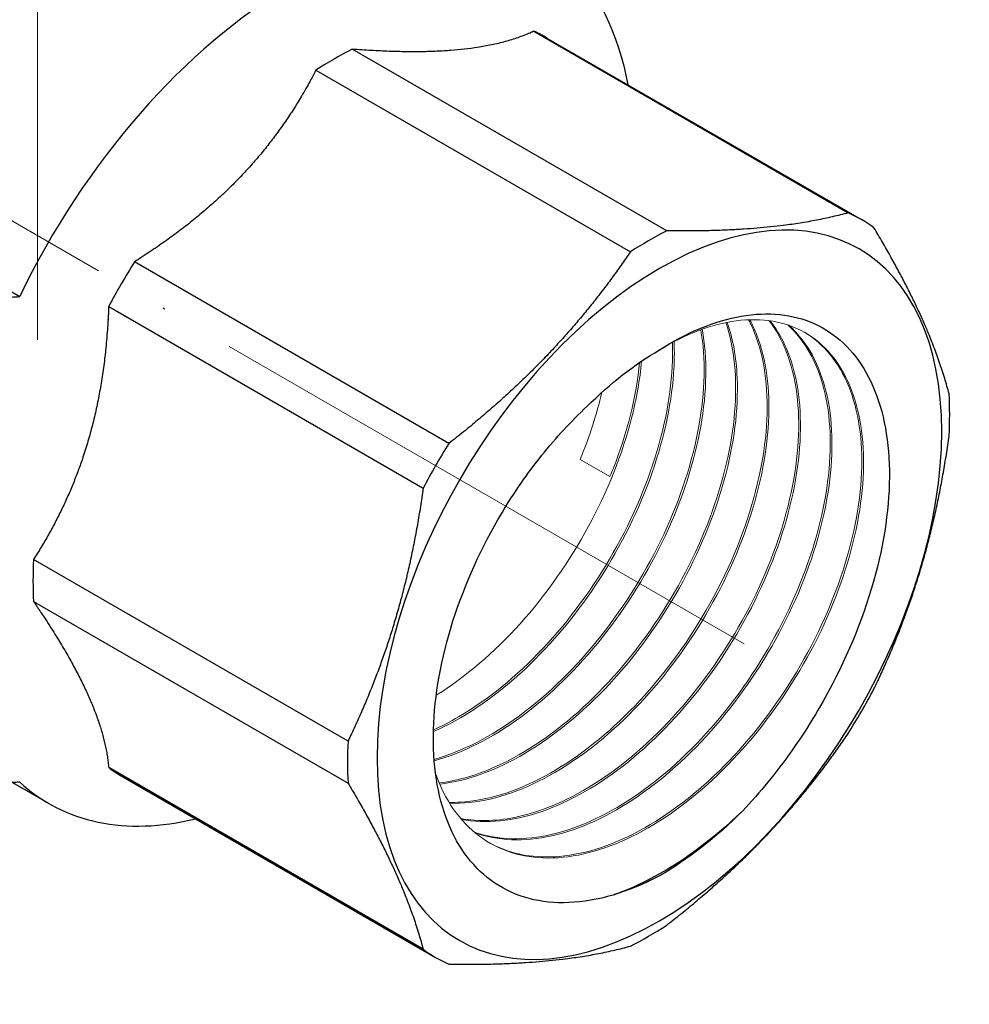
# Model space of a CAD drawing. Units: millimetres. Extents: x 296 to 1286, y 437 to 743.
# Drawn here: x 825 to 863, y 468 to 508 of the extents above; entities that cross this region are included whole.
import ezdxf

# ---------------------------------------------------------------- set-up
doc = ezdxf.new("R2010")
doc.units = ezdxf.units.MM
doc.linetypes.add('ACAD_ISO04W100', pattern=[30, 24, -3, 0, -3])
for name, color, linetype, lineweight in [('Осевая', 1, 'ACAD_ISO04W100', 15), ('Основная толстая', 7, 'Continuous', 30), ('Основная тонкая', 7, 'Continuous', 15), ('Размеры', 7, 'Continuous', 18)]:
    doc.layers.add(name, color=color, linetype=linetype, lineweight=lineweight)

# ---------------------------------------------------------------- blocks, each defined once
blk = doc.blocks.new('*U651')
at = {"layer": 'Осевая', "color": 0, "transparency": 16777216}
blk.add_line((8.795, -5.078), (-56.89, 32.845), dxfattribs=at)
blk = doc.blocks.new('A$C9a47ffe3')
at = {"layer": 'Осевая'}
blk.add_line((0, 40.12), (0, -4.201), dxfattribs=at)
at = {"layer": 'Основная толстая', "color": 0, "linetype": 'Continuous', "extrusion": (-1.11022e-16, 0.816497, 0.57735)}
for p, q in [((20.03, 8.248), (32.724, 0.919)), ((20.565, 7.975), (33.26, 0.646)), ((25.4, 0.194), (12.706, 7.523)), ((11.235, 6.674), (23.93, -0.655)), ((-14.51, 5.503), (-0.722, -2.458)), ((16.606, -8.387), (3.911, -1.058)), ((2.872, -2.859), (15.566, -10.188)), ((12.532, -20.396), (-0.162, -13.067)), ((-0.162, -14.765), (12.532, -22.094)), ((15.566, -28.8), (2.872, -21.47)), ((3.376, -21.798), (16.07, -29.127)), ((-1.006, -22.073), (0.444, -22.91))]:
    blk.add_line(p, q, dxfattribs=at)
at = {"layer": 'Основная толстая', "color": 0, "linetype": 'Continuous'}
for centre, major_axis, start_param, end_param in [((10.253, -5.92), (9.809, 16.99), -0.127234, 1.69803), ((11.971, -6.911), (8.595, 14.887), 0, 0.060525), ((11.971, -6.911), (-8.595, -14.887), -2.416719, -2.29567), ((25.102, -14.493), (8.059, 13.959), -2.356194, 3.926991), ((24.665, -14.24), (8.595, 14.887), -0.060525, 0.060525), ((24.665, -14.24), (-8.595, -14.887), -2.416719, -2.29567), ((11.971, -6.911), (-8.595, -14.887), -1.631321, -1.510272), ((24.665, -14.24), (8.595, 14.887), -0.845923, -0.724873), ((24.665, -14.24), (-8.595, -14.887), -1.631321, -1.510272), ((11.971, -6.911), (-8.595, -14.887), -0.845923, -0.724873), ((24.665, -14.24), (8.595, 14.887), -1.631321, -1.510272), ((24.665, -14.24), (-8.595, -14.887), -0.845923, -0.724873), ((11.971, -6.911), (-8.595, -14.887), -0.060525, 0), ((10.253, -5.92), (-9.809, -16.99), -0.127234, 0.502889), ((24.665, -14.24), (8.595, 14.887), -2.416719, -2.29567), ((24.665, -14.24), (-8.595, -14.887), -0.060525, 0.060525)]:
    blk.add_ellipse(centre, major_axis=major_axis, ratio=0.57735, start_param=start_param, end_param=end_param, dxfattribs=at)
at = {"layer": 'Основная толстая', "color": 0, "linetype": 'Continuous', "extrusion": (1.35059e-16, 1.78418e-16, -1)}
blk.add_ellipse((9.546, -5.511), major_axis=(10.309, 17.856), ratio=0.57735, start_param=0.164212, end_param=0.585025, dxfattribs=at)
at = {"layer": 'Основная толстая', "color": 0, "linetype": 'Continuous', "extrusion": (2.03452e-16, 7.48333e-17, -1)}
blk.add_ellipse((25.102, -14.493), major_axis=(6.05, 10.479), ratio=0.57735, start_param=-1.134464, end_param=-0.785398, dxfattribs=at)
at = {"layer": 'Основная толстая', "color": 0, "linetype": 'Continuous', "extrusion": (2.77556e-17, 4.80741e-17, -1)}
blk.add_ellipse((25.102, -14.493), major_axis=(-6.95, -12.038), ratio=0.57735, start_param=-1.134464, end_param=-0.785398, dxfattribs=at)
at = {"layer": 'Основная толстая', "color": 0, "linetype": 'Continuous'}
for points in [[(20.03, 8.248), (19.808, 8.145), (17.242, 7.172), (12.706, 7.523)], [(11.235, 6.674), (11.013, 6.242), (8.447, 1.798), (3.911, -1.058)], [(2.872, -2.859), (2.851, -3.406), (2.41, -9.077), (-0.162, -13.067)], [(-0.162, -14.765), (0.101, -15.149), (2.666, -19.084), (2.872, -21.47)]]:
    blk.add_rational_spline(points, [6.41496907954, 6.44797305011, 6.75291353016, 6.41496907954], degree=2, knots=[21.976202, 21.976202, 21.976202, 22.846171, 31.75422, 31.75422, 31.75422], dxfattribs=at)
for points, weights in [([(32.724, 0.919), (29.808, 0.126), (25.4, 0.194)], [1, 1.05782544181, 1]), ([(36.798, -6.387), (36.027, -3.465), (33.764, 0.319)], [1, 1.05782544181, 1]), ([(23.93, -0.655), (21.014, -4.952), (16.606, -8.387)], [1, 1.05782544181, 1]), ([(-2.31, -2.558), (-1.491, -2.51), (-0.722, -2.458)], [1.41387473888, 1.43674827001, 1.45859133961]), ([(33.764, -18.293), (36.027, -13.62), (36.798, -8.085)], [1, 1.05782544181, 1]), ([(15.566, -10.188), (14.795, -15.723), (12.532, -20.396)], [1, 1.05782544181, 1]), ([(25.4, -27.825), (29.808, -24.391), (32.724, -20.094)], [1, 1.05782544181, 1]), ([(-0.722, -22.054), (-1.491, -22.106), (-2.31, -22.154)], [1.45859133961, 1.43674827001, 1.41387473888]), ([(12.532, -22.094), (14.795, -25.878), (15.566, -28.8)], [1, 1.05782544181, 1]), ([(16.606, -29.4), (21.014, -29.468), (23.93, -28.674)], [1, 1.05782544181, 1])]:
    blk.add_rational_spline(points, weights, degree=2, dxfattribs=at)
for points, knots in [([(25.102, -4.613), (26.225, -3.896), (27.348, -3.435), (29.492, -3.062), (30.489, -3.165), (32.223, -3.94), (32.936, -4.615), (33.977, -6.465), (34.286, -7.631), (34.446, -10.315), (34.287, -11.813), (33.507, -14.952), (32.886, -16.565), (31.588, -19.05), (31.036, -19.953), (29.821, -21.671), (29.16, -22.479), (28.464, -23.217)], [0, 0, 0, 0, 0.4768, 0.4768, 0.963181, 0.963181, 1.459137, 1.459137, 1.964667, 1.964667, 2.479765, 2.479765, 3.00443, 3.00443, 3.320262, 3.320262, 3.6395, 3.6395, 3.6395, 3.6395]), ([(25.102, -25.842), (23.836, -26.505), (22.594, -26.872), (20.318, -26.963), (19.302, -26.696), (17.63, -25.571), (16.983, -24.733), (16.14, -22.602), (15.943, -21.338), (16.022, -18.555), (16.288, -17.067), (17.243, -14.066), (17.914, -12.583), (19.237, -10.37), (19.776, -9.592), (20.931, -8.149), (21.541, -7.489), (22.176, -6.899)], [0, 0, 0, 0, 0.537667, 0.537667, 1.065745, 1.065745, 1.58423, 1.58423, 2.093119, 2.093119, 2.592409, 2.592409, 3.082096, 3.082096, 3.367881, 3.367881, 3.650252, 3.650252, 3.650252, 3.650252]), ([(28.464, -23.217), (27.243, -24.393), (25.938, -25.348), (24.641, -26.009), (24.189, -26.24), (23.737, -26.435), (23.29, -26.594)], [2.7925268, 2.7925268, 2.7925268, 2.7925268, 3.1804961, 3.1804961, 3.1804961, 3.3160431, 3.3160431, 3.3160431, 3.3160431])]:
    blk.add_open_spline(points, degree=3, knots=knots, dxfattribs=at)
at = {"layer": 'Основная тонкая', "color": 0, "linetype": 'Continuous', "extrusion": (-1.11022e-16, 0.816497, 0.57735)}
blk.add_line((23.107, -9.725), (21.905, -9.031), dxfattribs=at)
at = {"layer": 'Основная тонкая', "color": 0, "linetype": 'Continuous'}
for points, knots in [([(16.068, -21.713), (16.447, -22.784), (17.048, -23.645), (17.825, -24.227), (18.602, -24.81), (19.555, -25.114), (20.61, -25.117), (21.666, -25.121), (22.823, -24.824), (23.994, -24.251), (25.167, -23.676), (26.353, -22.824), (27.459, -21.764), (28.565, -20.705), (29.589, -19.438), (30.455, -18.066), (31.32, -16.695), (32.026, -15.22), (32.518, -13.757), (33.011, -12.296), (33.29, -10.849), (33.336, -9.531), (33.382, -8.21), (33.194, -7.021), (32.789, -6.058), (32.384, -5.097), (31.764, -4.362), (30.979, -3.914), (30.192, -3.464), (29.241, -3.302), (28.202, -3.441), (27.22, -3.572), (26.162, -3.972), (25.102, -4.613)], [-4.400337, -4.400337, -4.400337, -4.400337, -3.998609, -3.998609, -3.998609, -3.597014, -3.597014, -3.597014, -3.195538, -3.195538, -3.195538, -2.792963, -2.792963, -2.792963, -2.390769, -2.390769, -2.390769, -1.988904, -1.988904, -1.988904, -1.587315, -1.587315, -1.587315, -1.184761, -1.184761, -1.184761, -0.782911, -0.782911, -0.782911, -0.3804, -0.3804, -0.3804, 0, 0, 0, 0]), ([(27.789, -3.511), (28.131, -4.535), (28.252, -5.773), (28.14, -7.126), (28.028, -8.477), (27.684, -9.943), (27.132, -11.406), (26.58, -12.871), (25.819, -14.332), (24.909, -15.672), (24.001, -17.011), (22.944, -18.227), (21.819, -19.225), (20.694, -20.223), (19.502, -21.002), (18.335, -21.498), (17.611, -21.805), (16.897, -22.005), (16.214, -22.09)], [32.659072, 32.659072, 32.659072, 32.659072, 33.060841, 33.060841, 33.060841, 33.46235, 33.46235, 33.46235, 33.864651, 33.864651, 33.864651, 34.266315, 34.266315, 34.266315, 34.66835, 34.66835, 34.66835, 34.917864, 34.917864, 34.917864, 34.917864]), ([(16.234, -22.137), (17.331, -22.009), (18.511, -21.582), (19.683, -20.889), (20.855, -20.198), (22.018, -19.242), (23.083, -18.1), (24.149, -16.955), (25.117, -15.622), (25.911, -14.21), (26.703, -12.799), (27.322, -11.31), (27.72, -9.859), (28.119, -8.408), (28.297, -6.997), (28.241, -5.74), (28.205, -4.919), (28.071, -4.164), (27.843, -3.5)], [-28.640857, -28.640857, -28.640857, -28.640857, -28.239079, -28.239079, -28.239079, -27.837562, -27.837562, -27.837562, -27.435238, -27.435238, -27.435238, -27.033556, -27.033556, -27.033556, -26.631478, -26.631478, -26.631478, -26.369131, -26.369131, -26.369131, -26.369131]), ([(28.704, -3.397), (29.171, -4.289), (29.428, -5.42), (29.452, -6.697), (29.475, -7.974), (29.266, -9.396), (28.838, -10.851), (28.39, -12.375), (27.702, -13.933), (26.831, -15.389), (25.999, -16.781), (25.002, -18.079), (23.915, -19.179), (22.829, -20.278), (21.655, -21.18), (20.483, -21.811), (19.311, -22.442), (18.142, -22.803), (17.065, -22.863), (16.912, -22.872), (16.761, -22.874), (16.612, -22.871)], [26.25738, 26.25738, 26.25738, 26.25738, 26.659319, 26.659319, 26.659319, 27.060969, 27.060969, 27.060969, 27.481643, 27.481643, 27.481643, 27.883612, 27.883612, 27.883612, 28.285044, 28.285044, 28.285044, 28.686541, 28.686541, 28.686541, 28.743667, 28.743667, 28.743667, 28.743667]), ([(16.636, -22.91), (17.683, -22.943), (18.836, -22.675), (20.006, -22.127), (21.175, -21.58), (22.362, -20.755), (23.473, -19.718), (24.584, -18.682), (25.619, -17.435), (26.5, -16.076), (27.381, -14.716), (28.107, -13.245), (28.621, -11.781), (29.135, -10.319), (29.438, -8.865), (29.508, -7.535), (29.578, -6.204), (29.415, -4.998), (29.035, -4.014), (28.951, -3.796), (28.856, -3.59), (28.752, -3.395)], [-22.466415, -22.466415, -22.466415, -22.466415, -22.064466, -22.064466, -22.064466, -21.662808, -21.662808, -21.662808, -21.261389, -21.261389, -21.261389, -20.859369, -20.859369, -20.859369, -20.457902, -20.457902, -20.457902, -20.056331, -20.056331, -20.056331, -19.967777, -19.967777, -19.967777, -19.967777]), ([(29.532, -3.433), (30.113, -4.188), (30.497, -5.2), (30.65, -6.388), (30.802, -7.575), (30.725, -8.937), (30.42, -10.366), (30.116, -11.793), (29.587, -13.285), (28.87, -14.723), (28.152, -16.165), (27.248, -17.551), (26.227, -18.771), (25.207, -19.989), (24.071, -21.04), (22.906, -21.84), (21.741, -22.642), (20.547, -23.192), (19.418, -23.444), (18.594, -23.629), (17.805, -23.657), (17.082, -23.525)], [19.860645, 19.860645, 19.860645, 19.860645, 20.262763, 20.262763, 20.262763, 20.664564, 20.664564, 20.664564, 21.066099, 21.066099, 21.066099, 21.468482, 21.468482, 21.468482, 21.870206, 21.870206, 21.870206, 22.272391, 22.272391, 22.272391, 22.565824, 22.565824, 22.565824, 22.565824]), ([(17.111, -23.558), (18.097, -23.747), (19.211, -23.635), (20.367, -23.234), (21.521, -22.833), (22.717, -22.144), (23.862, -21.221), (25.006, -20.299), (26.097, -19.144), (27.053, -17.85), (28.011, -16.553), (28.832, -15.117), (29.452, -13.655), (30.072, -12.197), (30.491, -10.714), (30.68, -9.327), (30.869, -7.938), (30.827, -6.645), (30.558, -5.551), (30.355, -4.721), (30.022, -4.006), (29.575, -3.439)], [-16.288413, -16.288413, -16.288413, -16.288413, -15.886285, -15.886285, -15.886285, -15.484475, -15.484475, -15.484475, -15.082933, -15.082933, -15.082933, -14.680527, -14.680527, -14.680527, -14.278786, -14.278786, -14.278786, -13.876559, -13.876559, -13.876559, -13.571255, -13.571255, -13.571255, -13.571255]), ([(26.773, -3.801), (26.975, -4.949), (26.949, -6.282), (26.694, -7.694), (26.439, -9.109), (25.954, -10.603), (25.276, -12.055), (24.599, -13.505), (23.73, -14.912), (22.735, -16.165), (21.739, -17.42), (20.618, -18.518), (19.458, -19.373), (18.315, -20.214), (17.136, -20.818), (16.009, -21.136)], [39.068485, 39.068485, 39.068485, 39.068485, 39.470084, 39.470084, 39.470084, 39.87267, 39.87267, 39.87267, 40.274544, 40.274544, 40.274544, 40.67712, 40.67712, 40.67712, 41.073638, 41.073638, 41.073638, 41.073638]), ([(16.014, -21.195), (17.153, -20.884), (18.348, -20.279), (19.505, -19.431), (20.672, -18.575), (21.8, -17.472), (22.802, -16.211), (23.796, -14.959), (24.666, -13.552), (25.343, -12.102), (26.028, -10.638), (26.516, -9.131), (26.77, -7.705), (27.025, -6.278), (27.045, -4.933), (26.833, -3.78)], [-34.798215, -34.798215, -34.798215, -34.798215, -34.396607, -34.396607, -34.396607, -33.99196, -33.99196, -33.99196, -33.590066, -33.590066, -33.590066, -33.184043, -33.184043, -33.184043, -32.77802, -32.77802, -32.77802, -32.77802]), ([(30.281, -3.604), (30.967, -4.215), (31.469, -5.099), (31.746, -6.186), (32.022, -7.271), (32.073, -8.558), (31.893, -9.942), (31.713, -11.326), (31.301, -12.806), (30.69, -14.266), (30.078, -15.724), (29.267, -17.161), (28.317, -18.46), (27.366, -19.762), (26.277, -20.926), (25.133, -21.859), (23.992, -22.79), (22.797, -23.49), (21.642, -23.902), (20.486, -24.315), (19.369, -24.439), (18.379, -24.264), (18.117, -24.218), (17.863, -24.151), (17.62, -24.064)], [13.466912, 13.466912, 13.466912, 13.466912, 13.869219, 13.869219, 13.869219, 14.271182, 14.271182, 14.271182, 14.672852, 14.672852, 14.672852, 15.07428, 15.07428, 15.07428, 15.476329, 15.476329, 15.476329, 15.877817, 15.877817, 15.877817, 16.279432, 16.279432, 16.279432, 16.385724, 16.385724, 16.385724, 16.385724]), ([(17.652, -24.091), (18.569, -24.429), (19.633, -24.473), (20.762, -24.22), (21.891, -23.967), (23.084, -23.418), (24.249, -22.617), (25.413, -21.816), (26.549, -20.765), (27.569, -19.548), (28.588, -18.331), (29.491, -16.948), (30.208, -15.511), (30.926, -14.071), (31.458, -12.577), (31.763, -11.147), (32.067, -9.72), (32.146, -8.358), (31.994, -7.171), (31.842, -5.984), (31.461, -4.971), (30.881, -4.216), (30.711, -3.994), (30.523, -3.794), (30.321, -3.617)], [-10.108224, -10.108224, -10.108224, -10.108224, -9.705905, -9.705905, -9.705905, -9.303933, -9.303933, -9.303933, -8.902255, -8.902255, -8.902255, -8.500821, -8.500821, -8.500821, -8.098752, -8.098752, -8.098752, -7.697252, -7.697252, -7.697252, -7.295605, -7.295605, -7.295605, -7.17764, -7.17764, -7.17764, -7.17764]), ([(30.958, -3.902), (31.737, -4.363), (32.35, -5.111), (32.745, -6.084), (33.14, -7.056), (33.318, -8.252), (33.262, -9.577), (33.205, -10.901), (32.916, -12.352), (32.414, -13.815), (31.913, -15.277), (31.199, -16.749), (30.328, -18.114), (29.455, -19.483), (28.424, -20.743), (27.315, -21.793), (26.208, -22.842), (25.023, -23.682), (23.852, -24.244), (22.68, -24.807), (21.523, -25.093), (20.47, -25.076), (19.644, -25.063), (18.883, -24.865), (18.222, -24.492)], [7.07463, 7.07463, 7.07463, 7.07463, 7.477139, 7.477139, 7.477139, 7.879276, 7.879276, 7.879276, 8.281093, 8.281093, 8.281093, 8.682642, 8.682642, 8.682642, 9.085067, 9.085067, 9.085067, 9.486822, 9.486822, 9.486822, 9.889086, 9.889086, 9.889086, 10.204522, 10.204522, 10.204522, 10.204522]), ([(15.981, -20.016), (17.148, -19.502), (18.336, -18.708), (19.456, -17.696), (20.577, -16.683), (21.628, -15.454), (22.527, -14.106), (23.425, -12.761), (24.172, -11.298), (24.71, -9.836), (25.248, -8.372), (25.578, -6.91), (25.675, -5.565), (25.707, -5.122), (25.714, -4.692), (25.696, -4.279)], [-40.937684, -40.937684, -40.937684, -40.937684, -40.536242, -40.536242, -40.536242, -40.134149, -40.134149, -40.134149, -39.732632, -39.732632, -39.732632, -39.330948, -39.330948, -39.330948, -39.198761, -39.198761, -39.198761, -39.198761]), ([(25.628, -4.314), (25.673, -5.576), (25.486, -6.989), (25.079, -8.44), (24.671, -9.893), (24.043, -11.383), (23.242, -12.791), (22.443, -14.198), (21.471, -15.521), (20.403, -16.657), (19.334, -17.793), (18.169, -18.739), (16.996, -19.42), (16.658, -19.617), (16.32, -19.792), (15.983, -19.943)], [45.490069, 45.490069, 45.490069, 45.490069, 45.891503, 45.891503, 45.891503, 46.293568, 46.293568, 46.293568, 46.695066, 46.695066, 46.695066, 47.096707, 47.096707, 47.096707, 47.212555, 47.212555, 47.212555, 47.212555]), ([(16.094, -18.546), (17.266, -17.82), (18.424, -16.832), (19.477, -15.663), (20.529, -14.495), (21.475, -13.148), (22.245, -11.728), (23.016, -10.307), (23.608, -8.814), (23.978, -7.369), (24.18, -6.58), (24.316, -5.805), (24.383, -5.063)], [-47.062448, -47.062448, -47.062448, -47.062448, -46.660203, -46.660203, -46.660203, -46.258577, -46.258577, -46.258577, -45.856639, -45.856639, -45.856639, -45.637235, -45.637235, -45.637235, -45.637235]), ([(24.304, -5.118), (24.17, -6.48), (23.804, -7.95), (23.233, -9.412), (23.192, -9.516), (23.15, -9.621), (23.107, -9.725)], [51.9297727, 51.9297727, 51.9297727, 51.9297727, 52.3312052, 52.3312052, 52.3312052, 52.3598776, 52.3598776, 52.3598776, 52.3598776])]:
    blk.add_open_spline(points, degree=3, knots=knots, dxfattribs=at)
blk.add_open_spline([(21.905, -9.031), (22.277, -8.126), (22.572, -7.214), (22.781, -6.324)], degree=3, dxfattribs=at)
at = {"layer": 'Осевая'}
blk.add_blockref('*U651', (19.728, -11.39), dxfattribs=at)

msp = doc.modelspace()

# ---------------------------------------------------------------- block references
at = {"layer": 'Размеры', "linetype": 'ByBlock'}
msp.add_blockref('A$C9a47ffe3', (825.28, 499.325), dxfattribs=at)

doc.saveas('drawing.dxf')
